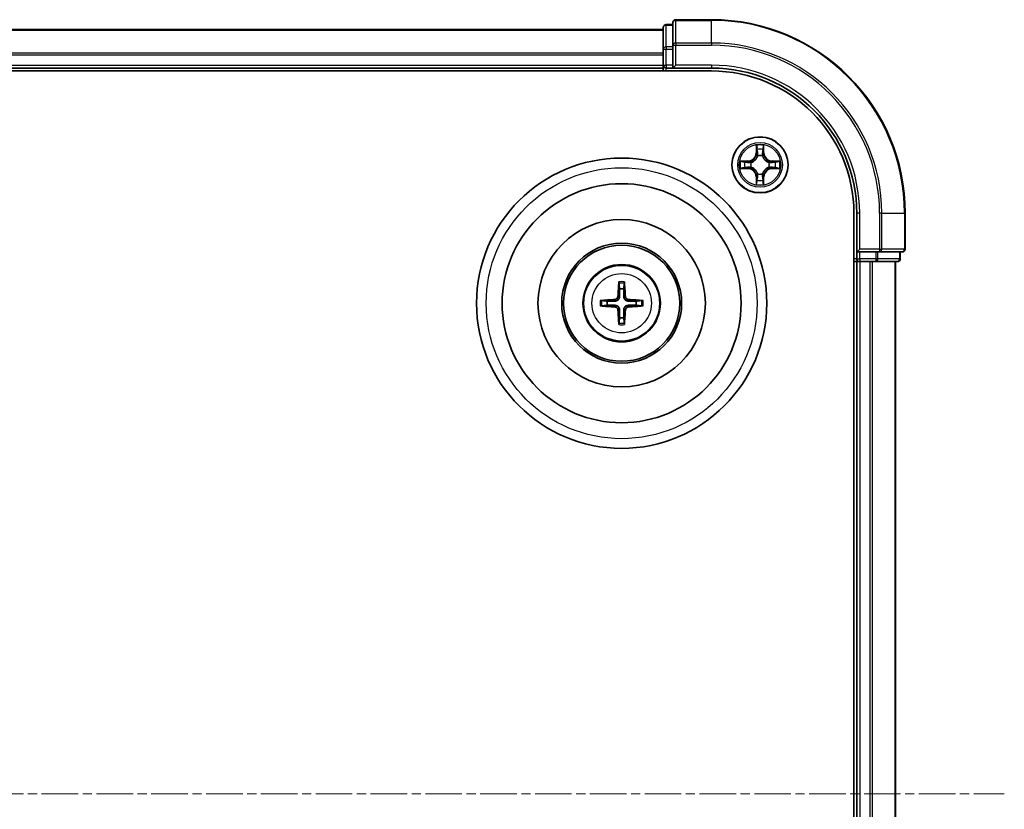
# Model space of a CAD drawing. Units: millimetres. Extents: x 10 to 5990, y 5 to 1270.
# Drawn here: x 1821 to 1923, y 747 to 829 of the extents above; entities that cross this region are included whole.
import ezdxf

# ---------------------------------------------------------------- set-up
doc = ezdxf.new("R2010")
doc.units = ezdxf.units.MM
doc.header["$LTSCALE"] = 0.666667
doc.linetypes.add('CHAIN', pattern=[0.3543, 0.2362, -0.0295, 0.0591, -0.0295])
for name, color, linetype, lineweight in [('Centerline (ISO)', 131, 'Continuous', 18), ('Visible (ISO)', 7, 'Continuous', 35), ('Visible Narrow (ISO)', 7, 'Continuous', 25)]:
    doc.layers.add(name, color=color, linetype=linetype, lineweight=lineweight)

msp = doc.modelspace()

# ---------------------------------------------------------------- linework, layer by layer
at = {"layer": 'Centerline (ISO)', "linetype": 'CHAIN', "ltscale": 23.990969}
msp.add_line((1602.3721, 748.9583), (1922.8721, 748.9583), dxfattribs=at)
at = {"layer": 'Visible (ISO)'}
for p, q in [((1888.6221, 828.4583), (1887.9221, 828.4583)), ((1888.6221, 828.6583), (1888.6221, 826.3178)), ((1892.6221, 828.9583), (1888.9221, 828.9583)), ((1637.6221, 827.9583), (1887.6221, 827.9583)), ((1887.6221, 828.1583), (1887.6221, 825.917)), ((1887.6221, 825.917), (1887.6221, 825.5414)), ((1887.6221, 825.3178), (1887.6221, 825.5414)), ((1888.6221, 826.3178), (1888.6221, 825.917)), ((1888.6221, 824.2583), (1888.6221, 825.917)), ((1887.6221, 825.3178), (1887.6221, 824.2583)), ((1632.6221, 823.6583), (1892.6221, 823.6583)), ((1637.6221, 823.9583), (1887.6221, 823.9583)), ((1887.6221, 823.9583), (1887.6221, 824.2583)), ((1887.6221, 823.9583), (1887.6221, 823.6583)), ((1887.9221, 823.9583), (1888.6221, 823.9583)), ((1888.6221, 823.9583), (1888.9221, 824.2583)), ((1888.6221, 824.2583), (1888.6221, 823.9583)), ((1888.6221, 823.9583), (1892.6221, 823.9583)), ((1907.3221, 808.9583), (1907.3221, 688.9583)), ((1907.6221, 808.9583), (1907.6221, 804.9583)), ((1912.6221, 805.2583), (1912.6221, 808.9583)), ((1907.9221, 805.2583), (1907.6221, 804.9583)), ((1907.6221, 804.9583), (1907.6221, 804.2583)), ((1907.6221, 804.9583), (1907.9221, 804.9583)), ((1909.5807, 804.9583), (1907.9221, 804.9583)), ((1909.5807, 804.9583), (1909.9815, 804.9583)), ((1909.9815, 804.9583), (1912.3221, 804.9583)), ((1912.1221, 804.2583), (1912.1221, 804.9583)), ((1907.3221, 803.9583), (1907.6221, 803.9583)), ((1907.6221, 803.9583), (1907.6221, 693.9583)), ((1907.9221, 803.9583), (1907.6221, 803.9583)), ((1907.9221, 803.9583), (1908.9815, 803.9583)), ((1909.2052, 803.9583), (1908.9815, 803.9583)), ((1909.2052, 803.9583), (1909.5807, 803.9583)), ((1909.5807, 803.9583), (1911.8221, 803.9583)), ((1911.6221, 803.9583), (1911.6221, 693.9583))]:
    msp.add_line(p, q, dxfattribs=at)
for centre, radius in [((1897.6221, 813.9583), 2.9), ((1883.3221, 799.6583), 15), ((1883.3221, 799.6583), 12.35), ((1883.3221, 799.6583), 8.65), ((1883.3221, 799.6583), 6.2), ((1883.3221, 799.6583), 6), ((1883.3221, 799.6583), 4)]:
    msp.add_circle(centre, radius, dxfattribs=at)
for centre, radius, start, end in [((1887.9221, 828.1583), 0.3, 90, 180), ((1888.9221, 828.6583), 0.3, 90, 180), ((1892.6221, 808.9583), 20, 0, 90), ((1887.9221, 824.2583), 0.3, 180, 270), ((1892.6221, 808.9583), 15, 0, 90), ((1892.6221, 808.9583), 14.7, 0, 90), ((1897.6221, 813.9583), 1.2295, 169.186733, 169.187283), ((1897.6221, 813.9583), 1.2295, 167.061604, 167.063405), ((1897.6221, 813.9583), 1.2295, 102.936595, 102.938396), ((1897.6221, 813.9583), 1.2295, 100.812717, 100.813267), ((1897.6221, 813.9583), 1.2295, 79.186733, 79.187283), ((1897.6221, 813.9583), 1.2295, 77.061604, 77.063405), ((1897.6221, 813.9583), 1.2295, 12.936595, 12.938396), ((1897.6221, 813.9583), 1.2295, 10.812717, 10.813267), ((1897.6221, 813.9583), 1.2295, 190.812717, 190.813267), ((1897.6221, 813.9583), 1.2295, 192.936595, 192.938396), ((1897.6221, 813.9583), 1.2295, 347.061604, 347.063405), ((1897.6221, 813.9583), 1.2295, 349.186733, 349.187283), ((1897.6221, 813.9583), 1.2295, 257.061604, 257.063405), ((1897.6221, 813.9583), 1.2295, 259.186733, 259.187283), ((1897.6221, 813.9583), 1.2295, 280.812717, 280.813267), ((1897.6221, 813.9583), 1.2295, 282.936595, 282.938396), ((1912.3221, 805.2583), 0.3, 270, 0), ((1907.9221, 804.2583), 0.3, 180, 270), ((1911.8221, 804.2583), 0.3, 270, 0), ((1883.3221, 799.6583), 1.5014, 81.889702, 98.110298), ((1883.3221, 799.6583), 1.5014, 171.889702, 188.110298), ((1883.3221, 799.6583), 1.5014, 351.889702, 8.110298), ((1883.3221, 799.6583), 1.5014, 261.889702, 278.110298)]:
    msp.add_arc(centre, radius, start, end, dxfattribs=at)
for centre, major_axis, start_param, end_param in [((1883.4617, 799.6512), (-0.3328, -6.49), 4.36827571, 4.60726001), ((1883.1824, 799.6512), (-0.3328, 6.49), 4.81751795, 5.05650225), ((1883.3292, 799.5187), (-6.49, -0.3328), 4.81751795, 5.05650225), ((1883.3149, 799.5187), (-6.49, 0.3328), 4.36827571, 4.60726001), ((1883.3292, 799.798), (6.49, -0.3328), 4.36827571, 4.60726001), ((1883.4617, 799.6655), (0.3328, -6.49), 4.81751795, 5.05650225), ((1883.1824, 799.6655), (0.3328, 6.49), 4.36827571, 4.60726001), ((1883.3149, 799.798), (6.49, 0.3328), 4.81751795, 5.05650225)]:
    msp.add_ellipse(centre, major_axis=major_axis, ratio=0.08715574, start_param=start_param, end_param=end_param, dxfattribs=at)
for points, knots in [([(1897.3215, 815.717), (1897.3195, 815.7984), (1897.2735, 815.8896), (1897.2325, 815.9792), (1897.232, 815.9801), (1897.2316, 815.9811)], [0, 0, 0, 0, 0.0320559737, 0.0320559737, 0.0323943032, 0.0323943032, 0.0323943032, 0.0323943032]), ([(1897.2316, 815.9811), (1897.2318, 815.98), (1897.232, 815.979), (1897.2342, 815.9686), (1897.2362, 815.9592), (1897.2382, 815.9497)], [-0.03239430317, -0.03239430317, -0.03239430317, -0.03239430317, -0.03205597372, -0.03205597372, -0.02897275834, -0.02897275834, -0.02897275834, -0.02897275834]), ([(1898.0125, 815.9811), (1898.0121, 815.9801), (1898.0116, 815.9792), (1898.0109, 815.9776), (1898.0106, 815.9769), (1898.0103, 815.9762)], [-0.000338329447, -0.000338329447, -0.000338329447, -0.000338329447, 0, 0, 0.000241517914, 0.000241517914, 0.000241517914, 0.000241517914]), ([(1898.0114, 815.9759), (1898.0116, 815.9766), (1898.0117, 815.9773), (1898.0121, 815.979), (1898.0123, 815.98), (1898.0125, 815.9811)], [-0.000230599076, -0.000230599076, -0.000230599076, -0.000230599076, 0, 0, 0.000338329447, 0.000338329447, 0.000338329447, 0.000338329447]), ([(1895.6045, 814.3477), (1895.6038, 814.3478), (1895.6031, 814.348), (1895.6014, 814.3483), (1895.6004, 814.3486), (1895.5993, 814.3488)], [-0.000230599076, -0.000230599076, -0.000230599076, -0.000230599076, 0, 0, 0.000338329447, 0.000338329447, 0.000338329447, 0.000338329447]), ([(1895.5993, 814.3488), (1895.6003, 814.3483), (1895.6012, 814.3479), (1895.6028, 814.3472), (1895.6035, 814.3469), (1895.6041, 814.3466)], [-0.000338329447, -0.000338329447, -0.000338329447, -0.000338329447, 0, 0, 0.000241517914, 0.000241517914, 0.000241517914, 0.000241517914]), ([(1899.3808, 814.2589), (1899.4621, 814.2609), (1899.5533, 814.3069), (1899.6429, 814.3479), (1899.6438, 814.3483), (1899.6448, 814.3488)], [0, 0, 0, 0, 0.0320559737, 0.0320559737, 0.0323943032, 0.0323943032, 0.0323943032, 0.0323943032]), ([(1899.6448, 814.3488), (1899.6438, 814.3486), (1899.6427, 814.3483), (1899.6323, 814.3462), (1899.6229, 814.3442), (1899.6135, 814.3422)], [-0.03239430317, -0.03239430317, -0.03239430317, -0.03239430317, -0.03205597372, -0.03205597372, -0.02897275834, -0.02897275834, -0.02897275834, -0.02897275834]), ([(1895.8633, 813.6578), (1895.782, 813.6558), (1895.6908, 813.6098), (1895.6012, 813.5688), (1895.6003, 813.5683), (1895.5993, 813.5679)], [0, 0, 0, 0, 0.0320559737, 0.0320559737, 0.0323943032, 0.0323943032, 0.0323943032, 0.0323943032]), ([(1895.5993, 813.5679), (1895.6004, 813.5681), (1895.6014, 813.5683), (1895.6118, 813.5705), (1895.6212, 813.5725), (1895.6306, 813.5745)], [-0.03239430317, -0.03239430317, -0.03239430317, -0.03239430317, -0.03205597372, -0.03205597372, -0.02897275834, -0.02897275834, -0.02897275834, -0.02897275834]), ([(1899.6396, 813.569), (1899.6403, 813.5688), (1899.641, 813.5687), (1899.6427, 813.5683), (1899.6438, 813.5681), (1899.6448, 813.5679)], [-0.000230599076, -0.000230599076, -0.000230599076, -0.000230599076, 0, 0, 0.000338329447, 0.000338329447, 0.000338329447, 0.000338329447]), ([(1899.6448, 813.5679), (1899.6438, 813.5683), (1899.6429, 813.5688), (1899.6413, 813.5695), (1899.6406, 813.5698), (1899.64, 813.5701)], [-0.000338329447, -0.000338329447, -0.000338329447, -0.000338329447, 0, 0, 0.000241517914, 0.000241517914, 0.000241517914, 0.000241517914]), ([(1897.9226, 812.1996), (1897.9246, 812.1183), (1897.9706, 812.0271), (1898.0116, 811.9375), (1898.0121, 811.9365), (1898.0125, 811.9356)], [0, 0, 0, 0, 0.0320559737, 0.0320559737, 0.0323943032, 0.0323943032, 0.0323943032, 0.0323943032]), ([(1897.2327, 811.9408), (1897.2326, 811.9401), (1897.2324, 811.9394), (1897.232, 811.9377), (1897.2318, 811.9366), (1897.2316, 811.9356)], [-0.000230599076, -0.000230599076, -0.000230599076, -0.000230599076, 0, 0, 0.000338329447, 0.000338329447, 0.000338329447, 0.000338329447]), ([(1897.2316, 811.9356), (1897.232, 811.9365), (1897.2325, 811.9375), (1897.2332, 811.9391), (1897.2335, 811.9397), (1897.2338, 811.9404)], [-0.000338329447, -0.000338329447, -0.000338329447, -0.000338329447, 0, 0, 0.000241517914, 0.000241517914, 0.000241517914, 0.000241517914]), ([(1898.0125, 811.9356), (1898.0123, 811.9366), (1898.0121, 811.9377), (1898.0099, 811.9481), (1898.0079, 811.9575), (1898.0059, 811.9669)], [-0.03239430317, -0.03239430317, -0.03239430317, -0.03239430317, -0.03205597372, -0.03205597372, -0.02897275834, -0.02897275834, -0.02897275834, -0.02897275834]), ([(1883.0389, 801.712), (1883.0382, 801.718), (1883.0376, 801.7264), (1883.0368, 801.7461), (1883.0367, 801.7616), (1883.0372, 801.7904), (1883.0378, 801.8088), (1883.0393, 801.8384), (1883.0404, 801.8544), (1883.0415, 801.8679)], [0.0427285558, 0.0427285558, 0.0427285558, 0.0427285558, 0.0464696768, 0.0464696768, 0.0511089018, 0.0511089018, 0.0558160505, 0.0558160505, 0.05997866, 0.05997866, 0.05997866, 0.05997866]), ([(1883.6026, 801.8679), (1883.6037, 801.8544), (1883.6048, 801.8384), (1883.6063, 801.8088), (1883.607, 801.7904), (1883.6074, 801.7616), (1883.6073, 801.7461), (1883.6066, 801.7264), (1883.606, 801.718), (1883.6052, 801.712)], [0.0145600729, 0.0145600729, 0.0145600729, 0.0145600729, 0.0187226824, 0.0187226824, 0.0234298311, 0.0234298311, 0.0280690561, 0.0280690561, 0.0318101771, 0.0318101771, 0.0318101771, 0.0318101771]), ([(1881.1124, 799.9389), (1881.126, 799.94), (1881.142, 799.9411), (1881.1715, 799.9426), (1881.19, 799.9432), (1881.2188, 799.9437), (1881.2343, 799.9436), (1881.254, 799.9428), (1881.2624, 799.9422), (1881.2683, 799.9415)], [0.0145600729, 0.0145600729, 0.0145600729, 0.0145600729, 0.0187226824, 0.0187226824, 0.0234298311, 0.0234298311, 0.0280690561, 0.0280690561, 0.0318101771, 0.0318101771, 0.0318101771, 0.0318101771]), ([(1882.9341, 800.361), (1882.9316, 800.3197), (1882.9208, 800.2759), (1882.8825, 800.1962), (1882.8551, 800.1603), (1882.7932, 800.1044), (1882.7547, 800.0806), (1882.6826, 800.0546), (1882.6506, 800.0483), (1882.6193, 800.0463)], [-0.2036008779, -0.2036008779, -0.2036008779, -0.2036008779, -0.1911010993, -0.1911010993, -0.1786013208, -0.1786013208, -0.1660772065, -0.1660772065, -0.1569242716, -0.1569242716, -0.1569242716, -0.1569242716]), ([(1883.1057, 800.3522), (1883.1045, 800.308), (1883.0989, 800.2635), (1883.0775, 800.1873), (1883.0622, 800.149), (1883.0207, 800.0767), (1882.9944, 800.0426), (1882.9378, 799.986), (1882.9037, 799.9597), (1882.8314, 799.9182), (1882.7931, 799.9029), (1882.7169, 799.8815), (1882.6724, 799.8759), (1882.6281, 799.8747)], [-0.0904759453, -0.0904759453, -0.0904759453, -0.0904759453, -0.0767442635, -0.0767442635, -0.0647330986, -0.0647330986, -0.0527219337, -0.0527219337, -0.0407107688, -0.0407107688, -0.028699604, -0.028699604, -0.0149679222, -0.0149679222, -0.0149679222, -0.0149679222]), ([(1884.016, 799.8747), (1883.9717, 799.8759), (1883.9272, 799.8815), (1883.851, 799.9029), (1883.8127, 799.9182), (1883.7404, 799.9597), (1883.7064, 799.986), (1883.6497, 800.0426), (1883.6234, 800.0767), (1883.5819, 800.149), (1883.5666, 800.1873), (1883.5452, 800.2635), (1883.5396, 800.308), (1883.5384, 800.3522)], [-0.0904759453, -0.0904759453, -0.0904759453, -0.0904759453, -0.0767442635, -0.0767442635, -0.0647330986, -0.0647330986, -0.0527219337, -0.0527219337, -0.0407107688, -0.0407107688, -0.028699604, -0.028699604, -0.0149679222, -0.0149679222, -0.0149679222, -0.0149679222]), ([(1884.0248, 800.0463), (1883.9834, 800.0488), (1883.9396, 800.0596), (1883.8599, 800.0979), (1883.824, 800.1253), (1883.7681, 800.1872), (1883.7444, 800.2257), (1883.7184, 800.2978), (1883.712, 800.3298), (1883.71, 800.361)], [-0.2036008625, -0.2036008625, -0.2036008625, -0.2036008625, -0.191101084, -0.191101084, -0.1786013054, -0.1786013054, -0.1660771911, -0.1660771911, -0.1569242563, -0.1569242563, -0.1569242563, -0.1569242563]), ([(1885.3758, 799.9415), (1885.3817, 799.9422), (1885.3901, 799.9428), (1885.4099, 799.9436), (1885.4253, 799.9437), (1885.4541, 799.9432), (1885.4726, 799.9426), (1885.5021, 799.9411), (1885.5181, 799.94), (1885.5317, 799.9389)], [0.0427285558, 0.0427285558, 0.0427285558, 0.0427285558, 0.0464696768, 0.0464696768, 0.0511089018, 0.0511089018, 0.0558160505, 0.0558160505, 0.05997866, 0.05997866, 0.05997866, 0.05997866]), ([(1881.2683, 799.3751), (1881.2624, 799.3744), (1881.254, 799.3738), (1881.2343, 799.3731), (1881.2188, 799.373), (1881.19, 799.3734), (1881.1715, 799.3741), (1881.142, 799.3756), (1881.126, 799.3767), (1881.1124, 799.3778)], [0.0427285558, 0.0427285558, 0.0427285558, 0.0427285558, 0.0464696768, 0.0464696768, 0.0511089018, 0.0511089018, 0.0558160505, 0.0558160505, 0.05997866, 0.05997866, 0.05997866, 0.05997866]), ([(1882.6193, 799.2704), (1882.6607, 799.2679), (1882.7045, 799.2571), (1882.7842, 799.2188), (1882.8201, 799.1914), (1882.876, 799.1295), (1882.8997, 799.0909), (1882.9257, 799.0189), (1882.9321, 798.9868), (1882.9341, 798.9556)], [-0.2036008625, -0.2036008625, -0.2036008625, -0.2036008625, -0.191101084, -0.191101084, -0.1786013054, -0.1786013054, -0.1660771911, -0.1660771911, -0.1569242563, -0.1569242563, -0.1569242563, -0.1569242563]), ([(1882.6281, 799.4419), (1882.6724, 799.4408), (1882.7169, 799.4352), (1882.7931, 799.4138), (1882.8314, 799.3985), (1882.9037, 799.3569), (1882.9378, 799.3307), (1882.9944, 799.274), (1883.0207, 799.24), (1883.0622, 799.1677), (1883.0775, 799.1294), (1883.0989, 799.0532), (1883.1045, 799.0087), (1883.1057, 798.9644)], [-0.0904759453, -0.0904759453, -0.0904759453, -0.0904759453, -0.0767442635, -0.0767442635, -0.0647330986, -0.0647330986, -0.0527219337, -0.0527219337, -0.0407107688, -0.0407107688, -0.028699604, -0.028699604, -0.0149679222, -0.0149679222, -0.0149679222, -0.0149679222]), ([(1883.5384, 798.9644), (1883.5396, 799.0087), (1883.5452, 799.0532), (1883.5666, 799.1294), (1883.5819, 799.1677), (1883.6234, 799.24), (1883.6497, 799.274), (1883.7064, 799.3307), (1883.7404, 799.3569), (1883.8127, 799.3985), (1883.851, 799.4138), (1883.9272, 799.4352), (1883.9717, 799.4408), (1884.016, 799.4419)], [-0.0904759453, -0.0904759453, -0.0904759453, -0.0904759453, -0.0767442635, -0.0767442635, -0.0647330986, -0.0647330986, -0.0527219337, -0.0527219337, -0.0407107688, -0.0407107688, -0.028699604, -0.028699604, -0.0149679222, -0.0149679222, -0.0149679222, -0.0149679222]), ([(1883.71, 798.9556), (1883.7125, 798.997), (1883.7233, 799.0408), (1883.7616, 799.1204), (1883.789, 799.1564), (1883.8509, 799.2123), (1883.8895, 799.236), (1883.9615, 799.262), (1883.9935, 799.2684), (1884.0248, 799.2704)], [-0.2036008779, -0.2036008779, -0.2036008779, -0.2036008779, -0.1911010993, -0.1911010993, -0.1786013208, -0.1786013208, -0.1660772065, -0.1660772065, -0.1569242716, -0.1569242716, -0.1569242716, -0.1569242716]), ([(1885.5317, 799.3778), (1885.5181, 799.3767), (1885.5021, 799.3756), (1885.4726, 799.3741), (1885.4541, 799.3734), (1885.4253, 799.373), (1885.4099, 799.3731), (1885.3901, 799.3738), (1885.3817, 799.3744), (1885.3758, 799.3751)], [0.0145600729, 0.0145600729, 0.0145600729, 0.0145600729, 0.0187226824, 0.0187226824, 0.0234298311, 0.0234298311, 0.0280690561, 0.0280690561, 0.0318101771, 0.0318101771, 0.0318101771, 0.0318101771]), ([(1883.0415, 797.4487), (1883.0404, 797.4623), (1883.0393, 797.4783), (1883.0378, 797.5078), (1883.0372, 797.5263), (1883.0367, 797.5551), (1883.0368, 797.5705), (1883.0376, 797.5903), (1883.0382, 797.5986), (1883.0389, 797.6046)], [0.0145600729, 0.0145600729, 0.0145600729, 0.0145600729, 0.0187226824, 0.0187226824, 0.0234298311, 0.0234298311, 0.0280690561, 0.0280690561, 0.0318101771, 0.0318101771, 0.0318101771, 0.0318101771]), ([(1883.6052, 797.6046), (1883.606, 797.5986), (1883.6066, 797.5903), (1883.6073, 797.5705), (1883.6074, 797.5551), (1883.607, 797.5263), (1883.6063, 797.5078), (1883.6048, 797.4783), (1883.6037, 797.4623), (1883.6026, 797.4487)], [0.0427285558, 0.0427285558, 0.0427285558, 0.0427285558, 0.0464696768, 0.0464696768, 0.0511089018, 0.0511089018, 0.0558160505, 0.0558160505, 0.05997866, 0.05997866, 0.05997866, 0.05997866])]:
    msp.add_open_spline(points, degree=3, knots=knots, dxfattribs=at)
for points in [[(1897.2382, 815.9497), (1897.2568, 815.8612), (1897.2755, 815.7714), (1897.2764, 815.6907)], [(1899.6135, 814.3422), (1899.5249, 814.3236), (1899.4351, 814.3049), (1899.3544, 814.304)], [(1895.6306, 813.5745), (1895.7192, 813.5931), (1895.809, 813.6117), (1895.8897, 813.6126)], [(1898.0059, 811.9669), (1897.9873, 812.0555), (1897.9687, 812.1453), (1897.9678, 812.2259)]]:
    msp.add_open_spline(points, degree=3, dxfattribs=at)
for points, weights in [([(1883.0389, 801.712), (1883.0803, 801.3829), (1883.1102, 801.1448)], [1.07090461894, 1.10005830607, 1.10095181051]), ([(1883.1102, 801.1448), (1883.1075, 800.6095), (1883.1057, 800.3522)], [1, 1.44873413118, 1.8284082018]), ([(1883.5339, 801.1448), (1883.5638, 801.3829), (1883.6052, 801.712)], [1.1009518171, 1.10005831231, 1.07090462306]), ([(1883.5384, 800.3522), (1883.5367, 800.6095), (1883.5339, 801.1448)], [1.8284082018, 1.44873413118, 1]), ([(1881.8356, 799.8702), (1881.5975, 799.9001), (1881.2683, 799.9415)], [1.10095181958, 1.10005831466, 1.07090462461]), ([(1885.3758, 799.9415), (1885.0466, 799.9001), (1884.8085, 799.8702)], [1.07090462204, 1.10005831076, 1.10095181546]), ([(1881.2683, 799.3751), (1881.5975, 799.4166), (1881.8356, 799.4465)], [1.07090462204, 1.10005831076, 1.10095181546]), ([(1882.6281, 799.8747), (1882.3709, 799.8729), (1881.8356, 799.8702)], [1.8284082018, 1.44873413118, 1]), ([(1881.8356, 799.4465), (1882.3709, 799.4437), (1882.6281, 799.4419)], [1, 1.44873413118, 1.8284082018]), ([(1883.1057, 798.9644), (1883.1075, 798.7072), (1883.1102, 798.1719)], [1.8284082018, 1.44873413118, 1]), ([(1883.5339, 798.1719), (1883.5367, 798.7072), (1883.5384, 798.9644)], [1, 1.44873413118, 1.8284082018]), ([(1884.8085, 799.8702), (1884.2732, 799.8729), (1884.016, 799.8747)], [1, 1.44873413118, 1.8284082018]), ([(1884.016, 799.4419), (1884.2732, 799.4437), (1884.8085, 799.4465)], [1.8284082018, 1.44873413118, 1]), ([(1884.8085, 799.4465), (1885.0466, 799.4166), (1885.3758, 799.3751)], [1.10095181958, 1.10005831466, 1.07090462461]), ([(1883.1102, 798.1719), (1883.0803, 797.9337), (1883.0389, 797.6046)], [1.1009518171, 1.10005831231, 1.07090462306]), ([(1883.6052, 797.6046), (1883.5638, 797.9337), (1883.5339, 798.1719)], [1.07090461894, 1.10005830607, 1.10095181051])]:
    msp.add_rational_spline(points, weights, degree=2, dxfattribs=at)
at = {"layer": 'Visible Narrow (ISO)'}
for p, q in [((1887.9221, 828.4583), (1887.9221, 828.3888)), ((1888.9221, 828.9583), (1888.9221, 828.8888)), ((1888.9221, 826.5483), (1888.9221, 828.8888)), ((1888.9221, 828.8888), (1892.6221, 828.8888)), ((1892.6221, 828.8888), (1892.6221, 828.9583)), ((1892.6221, 826.5483), (1892.6221, 828.8888)), ((1637.6221, 827.8888), (1887.6221, 827.8888)), ((1887.9221, 826.1474), (1887.9221, 828.3888)), ((1887.9221, 828.3888), (1888.6221, 828.3888)), ((1888.9221, 826.5483), (1888.9221, 826.3178)), ((1892.6221, 826.5483), (1888.9221, 826.5483)), ((1892.6221, 826.5483), (1892.6221, 826.3178)), ((1637.6221, 825.5483), (1887.6221, 825.5483)), ((1887.6221, 825.917), (1887.9221, 825.917)), ((1887.9221, 826.1474), (1887.9221, 825.917)), ((1888.6221, 826.1474), (1887.9221, 826.1474)), ((1887.9221, 824.2583), (1887.9221, 825.917)), ((1887.9221, 825.917), (1888.6221, 825.917)), ((1888.6221, 826.3178), (1888.9221, 826.3178)), ((1888.9221, 824.2583), (1888.9221, 826.3178)), ((1888.9221, 826.3178), (1892.6221, 826.3178)), ((1637.6221, 825.3178), (1887.6221, 825.3178)), ((1637.6221, 824.2583), (1887.6221, 824.2583)), ((1887.6221, 824.2583), (1887.9221, 824.2583)), ((1887.9221, 824.2583), (1887.9221, 823.9583)), ((1888.6221, 824.2583), (1887.9221, 824.2583)), ((1887.9221, 823.6583), (1887.9221, 823.9583)), ((1892.6221, 824.2583), (1888.9221, 824.2583)), ((1892.6221, 824.2583), (1892.6221, 823.9583)), ((1897.2316, 815.9811), (1897.218, 815.2015)), ((1897.2678, 815.2007), (1897.218, 815.2015)), ((1897.2678, 815.2007), (1897.2764, 815.6907)), ((1897.2678, 815.2007), (1897.3404, 815.1994)), ((1897.2918, 815.5013), (1897.3404, 815.1994)), ((1897.9037, 815.1994), (1897.9523, 815.5013)), ((1897.9763, 815.2007), (1897.9037, 815.1994)), ((1897.9678, 815.6907), (1897.9763, 815.2007)), ((1897.9763, 815.2007), (1898.0261, 815.2015)), ((1898.0261, 815.2015), (1898.0125, 815.9811)), ((1896.3789, 814.3624), (1895.5993, 814.3488)), ((1895.8897, 814.304), (1896.3797, 814.3126)), ((1896.381, 814.2399), (1896.0791, 814.2886)), ((1896.3797, 814.3126), (1896.3789, 814.3624)), ((1896.3797, 814.3126), (1896.381, 814.2399)), ((1896.6851, 814.2049), (1896.7058, 814.1994)), ((1897.381, 814.8746), (1897.3755, 814.8952)), ((1897.8686, 814.8952), (1897.8632, 814.8746)), ((1898.5384, 814.1994), (1898.559, 814.2049)), ((1898.8644, 814.3126), (1898.8631, 814.2399)), ((1899.165, 814.2886), (1898.8631, 814.2399)), ((1898.8644, 814.3126), (1898.8653, 814.3624)), ((1898.8644, 814.3126), (1899.3544, 814.304)), ((1899.6448, 814.3488), (1898.8653, 814.3624)), ((1895.5993, 813.5679), (1896.3789, 813.5543)), ((1896.3797, 813.6041), (1895.8897, 813.6126)), ((1896.0791, 813.6281), (1896.381, 813.6767)), ((1896.3797, 813.6041), (1896.3789, 813.5543)), ((1896.3797, 813.6041), (1896.381, 813.6767)), ((1896.7058, 813.7172), (1896.6851, 813.7118)), ((1898.559, 813.7118), (1898.5384, 813.7172)), ((1898.8631, 813.6767), (1899.165, 813.6281)), ((1898.8644, 813.6041), (1898.8631, 813.6767)), ((1899.3544, 813.6126), (1898.8644, 813.6041)), ((1898.8644, 813.6041), (1898.8653, 813.5543)), ((1898.8653, 813.5543), (1899.6448, 813.5679)), ((1897.2678, 812.716), (1897.218, 812.7151)), ((1897.218, 812.7151), (1897.2316, 811.9356)), ((1897.2678, 812.716), (1897.3404, 812.7173)), ((1897.2764, 812.2259), (1897.2678, 812.716)), ((1897.3404, 812.7173), (1897.2918, 812.4154)), ((1897.3755, 813.0214), (1897.381, 813.042)), ((1897.8632, 813.042), (1897.8686, 813.0214)), ((1897.9523, 812.4154), (1897.9037, 812.7173)), ((1897.9763, 812.716), (1897.9037, 812.7173)), ((1897.9763, 812.716), (1897.9678, 812.2259)), ((1897.9763, 812.716), (1898.0261, 812.7151)), ((1898.0125, 811.9356), (1898.0261, 812.7151)), ((1907.9221, 808.9583), (1907.6221, 808.9583)), ((1907.9221, 805.2583), (1907.9221, 808.9583)), ((1909.9815, 808.9583), (1909.9815, 805.2583)), ((1910.212, 808.9583), (1909.9815, 808.9583)), ((1910.212, 805.2583), (1910.212, 808.9583)), ((1910.212, 808.9583), (1912.5525, 808.9583)), ((1912.5525, 808.9583), (1912.5525, 805.2583)), ((1912.5525, 808.9583), (1912.6221, 808.9583)), ((1909.9815, 805.2583), (1907.9221, 805.2583)), ((1909.9815, 805.2583), (1909.9815, 804.9583)), ((1909.9815, 805.2583), (1910.212, 805.2583)), ((1912.5525, 805.2583), (1910.212, 805.2583)), ((1912.5525, 805.2583), (1912.6221, 805.2583)), ((1907.6221, 804.2583), (1907.3221, 804.2583)), ((1907.6221, 804.2583), (1907.9221, 804.2583)), ((1907.9221, 804.2583), (1907.9221, 804.9583)), ((1907.9221, 804.2583), (1907.9221, 803.9583)), ((1909.5807, 804.2583), (1907.9221, 804.2583)), ((1909.5807, 804.9583), (1909.5807, 804.2583)), ((1909.5807, 804.2583), (1909.5807, 803.9583)), ((1909.5807, 804.2583), (1909.8112, 804.2583)), ((1909.8112, 804.2583), (1909.8112, 804.9583)), ((1912.0525, 804.2583), (1909.8112, 804.2583)), ((1912.0525, 804.9583), (1912.0525, 804.2583)), ((1912.0525, 804.2583), (1912.1221, 804.2583)), ((1907.9221, 803.9583), (1907.9221, 693.9583)), ((1908.9815, 803.9583), (1908.9815, 693.9583)), ((1909.212, 803.9583), (1909.212, 693.9583)), ((1911.5525, 803.9583), (1911.5525, 693.9583)), ((1882.6193, 800.0463), (1882.6281, 799.8747)), ((1882.9341, 800.361), (1883.1057, 800.3522)), ((1883.71, 800.361), (1883.5384, 800.3522)), ((1884.0248, 800.0463), (1884.016, 799.8747)), ((1882.6193, 799.2704), (1882.6281, 799.4419)), ((1882.9341, 798.9556), (1883.1057, 798.9644)), ((1883.71, 798.9556), (1883.5384, 798.9644)), ((1884.0248, 799.2704), (1884.016, 799.4419))]:
    msp.add_line(p, q, dxfattribs=at)
for centre, radius in [((1897.6221, 813.9583), 2.8677), ((1897.6221, 813.9583), 2.3092), ((1897.6221, 813.9583), 2.1415), ((1883.3221, 799.6583), 14), ((1883.3221, 799.6583), 3.9074), ((1883.3221, 799.6583), 3.0689)]:
    msp.add_circle(centre, radius, dxfattribs=at)
for centre, radius, start, end in [((1892.6221, 808.9583), 19.9305, 0, 90), ((1892.6221, 808.9583), 17.59, 0, 90), ((1892.6221, 808.9583), 17.3595, 0, 90), ((1892.6221, 808.9583), 15.3, 0, 90), ((1896.364, 815.2164), 0.8542, 271, 359), ((1896.364, 815.2164), 0.904, 271, 359), ((1897.6221, 813.9583), 2.0601, 79.074582, 100.925418), ((1897.6221, 813.9583), 1.6122, 79.692479, 100.307521), ((1898.8802, 815.2164), 0.904, 181, 269), ((1898.8802, 815.2164), 0.8542, 181, 269), ((1897.6221, 813.9583), 2.0601, 169.074582, 190.925418), ((1897.6221, 813.9583), 1.6122, 169.692479, 190.307521), ((1897.6221, 813.9583), 0.9688, 165.258044, 194.741956), ((1897.6221, 813.9583), 0.9475, 165.258044, 194.741956), ((1897.6221, 813.9583), 0.9688, 75.258044, 104.741956), ((1897.6221, 813.9583), 0.9475, 75.258044, 104.741956), ((1897.6221, 813.9583), 0.9475, 345.258044, 14.741956), ((1897.6221, 813.9583), 0.9688, 345.258044, 14.741956), ((1897.6221, 813.9583), 1.6122, 349.692479, 10.307521), ((1897.6221, 813.9583), 2.0601, 349.074582, 10.925418), ((1896.364, 812.7002), 0.8542, 1, 89), ((1896.364, 812.7002), 0.904, 1, 89), ((1898.8802, 812.7002), 0.904, 91, 179), ((1898.8802, 812.7002), 0.8542, 91, 179), ((1897.6221, 813.9583), 1.6122, 259.692479, 280.307521), ((1897.6221, 813.9583), 0.9688, 255.258044, 284.741956), ((1897.6221, 813.9583), 0.9475, 255.258044, 284.741956), ((1897.6221, 813.9583), 2.0601, 259.074582, 280.925418), ((1883.3221, 799.6583), 2.0731, 82.149087, 97.850913), ((1883.3221, 799.6583), 2.2274, 82.76339, 97.23661), ((1883.3221, 799.6583), 2.2274, 172.76339, 187.23661), ((1883.3221, 799.6583), 2.0731, 172.149087, 187.850913), ((1883.3221, 799.6583), 2.0731, 352.149087, 7.850913), ((1883.3221, 799.6583), 2.2274, 352.76339, 7.23661), ((1883.3221, 799.6583), 2.0731, 262.149087, 277.850913), ((1883.3221, 799.6583), 2.2274, 262.76339, 277.23661)]:
    msp.add_arc(centre, radius, start, end, dxfattribs=at)
for centre, major_axis, ratio, start_param, end_param in [((1888.9221, 828.6583), (-0.3, 0), 0.76822128, 4.71238898, 6.28318531), ((1887.9221, 828.1583), (-0.3, 0), 0.76822128, 4.71238898, 6.28318531), ((1888.9221, 826.3178), (-0.3, 0), 0.76822128, 4.71238898, 6.28318531), ((1887.9221, 825.917), (-0.3, 0), 0.76822128, 4.71238898, 6.28318531), ((1897.3262, 815.6898), (-0.05, -0.002), 0.54850665, 4.7835784, 6.17876057), ((1897.3112, 815.8912), (-0.0019, -0.4402), 0.08673359, 5.18564759, 5.80090347), ((1897.3416, 815.5004), (-0.0494, -0.008), 0.89574018, 4.73044269, 6.08586581), ((1897.3902, 815.1985), (-0.0494, -0.008), 0.89572054, 4.73483766, 6.08588361), ((1897.8539, 815.1985), (0.0494, -0.008), 0.89572054, 0.1973017, 1.54834765), ((1897.9025, 815.5004), (0.0494, -0.008), 0.89574018, 0.19731949, 1.55274262), ((1897.918, 815.6898), (0.05, -0.002), 0.54850665, 0.10442473, 1.4996069), ((1897.9329, 815.8912), (-0.0019, 0.4402), 0.08673359, 3.62387449, 4.23913037), ((1895.8905, 814.2542), (0.002, 0.05), 0.54850665, 0.10442473, 1.4996069), ((1895.6892, 814.2692), (-0.4402, -0.0019), 0.08673359, 3.62387449, 4.23913037), ((1896.08, 814.2388), (0.008, 0.0494), 0.89574018, 0.19731949, 1.55274262), ((1896.3819, 814.1901), (0.008, 0.0494), 0.89572054, 0.1973017, 1.54834765), ((1896.7285, 814.1935), (-0.0091, 0.0492), 0.87684641, 0.18229136, 1.17990219), ((1896.7285, 814.1935), (-0.0149, 0.0477), 0.41070123, 0.09573579, 1.31868747), ((1897.3869, 814.8519), (-0.0492, 0.0091), 0.87684642, 5.10328313, 6.10089396), ((1897.3869, 814.8519), (-0.0477, 0.0149), 0.41070123, 4.96449783, 6.18744952), ((1897.8572, 814.8519), (0.0477, 0.0149), 0.41070123, 0.09573579, 1.31868747), ((1897.8572, 814.8519), (0.0492, 0.0091), 0.87684641, 0.18229136, 1.17990219), ((1898.5156, 814.1935), (0.0091, 0.0492), 0.87684642, 5.10328313, 6.10089396), ((1898.5156, 814.1935), (0.0149, 0.0477), 0.41070123, 4.96449783, 6.18744952), ((1898.8622, 814.1901), (-0.008, 0.0494), 0.89572054, 4.73483766, 6.08588361), ((1899.5549, 814.2692), (-0.4402, 0.0019), 0.08673359, 5.18564759, 5.80090347), ((1899.1641, 814.2388), (-0.008, 0.0494), 0.89574018, 4.73044269, 6.08586581), ((1899.3536, 814.2542), (-0.002, 0.05), 0.54850665, 4.7835784, 6.17876057), ((1895.8905, 813.6624), (0.002, -0.05), 0.54850665, 4.7835784, 6.17876057), ((1895.6892, 813.6475), (-0.4402, 0.0019), 0.08673359, 2.04405494, 2.65931081), ((1896.08, 813.6779), (0.008, -0.0494), 0.89574018, 4.73044269, 6.08586581), ((1896.3819, 813.7265), (0.008, -0.0494), 0.89572054, 4.73483766, 6.08588361), ((1896.7285, 813.7232), (-0.0091, -0.0492), 0.87684642, 5.10328313, 6.10089396), ((1896.7285, 813.7232), (-0.0149, -0.0477), 0.41070123, 4.96449783, 6.18744952), ((1898.5156, 813.7232), (0.0149, -0.0477), 0.41070123, 0.09573579, 1.31868747), ((1898.5156, 813.7232), (0.0091, -0.0492), 0.87684641, 0.18229136, 1.17990219), ((1898.8622, 813.7265), (-0.008, -0.0494), 0.89572054, 0.1973017, 1.54834765), ((1899.1641, 813.6779), (-0.008, -0.0494), 0.89574018, 0.19731949, 1.55274262), ((1899.5549, 813.6475), (-0.4402, -0.0019), 0.08673359, 0.48228184, 1.09753772), ((1899.3536, 813.6624), (-0.002, -0.05), 0.54850665, 0.10442473, 1.4996069), ((1897.3112, 812.0255), (-0.0019, 0.4402), 0.08673359, 0.48228184, 1.09753772), ((1897.3262, 812.2268), (-0.05, 0.002), 0.54850665, 0.10442473, 1.4996069), ((1897.3416, 812.4162), (-0.0494, 0.008), 0.89574018, 0.19731949, 1.55274262), ((1897.3869, 813.0647), (-0.0492, -0.0091), 0.87684641, 0.18229136, 1.17990219), ((1897.3869, 813.0647), (-0.0477, -0.0149), 0.41070123, 0.09573579, 1.31868747), ((1897.3902, 812.7181), (-0.0494, 0.008), 0.89572054, 0.1973017, 1.54834765), ((1897.8539, 812.7181), (0.0494, 0.008), 0.89572054, 4.73483766, 6.08588361), ((1897.8572, 813.0647), (0.0477, -0.0149), 0.41070123, 4.96449783, 6.18744952), ((1897.8572, 813.0647), (0.0492, -0.0091), 0.87684642, 5.10328313, 6.10089396), ((1897.9025, 812.4162), (0.0494, 0.008), 0.89574018, 4.73044269, 6.08586581), ((1897.918, 812.2268), (0.05, 0.002), 0.54850665, 4.7835784, 6.17876057), ((1897.9329, 812.0255), (-0.0019, -0.4402), 0.08673359, 2.04405494, 2.65931081), ((1909.9815, 805.2583), (0, -0.3), 0.76822128, 0, 1.57079633), ((1912.3221, 805.2583), (0, -0.3), 0.76822128, 0, 1.57079633), ((1909.5807, 804.2583), (0, -0.3), 0.76822128, 0, 1.57079633), ((1911.8221, 804.2583), (0, -0.3), 0.76822128, 0, 1.57079633)]:
    msp.add_ellipse(centre, major_axis=major_axis, ratio=ratio, start_param=start_param, end_param=end_param, dxfattribs=at)
for points in [[(1897.3336, 815.5445), (1897.3275, 815.5831), (1897.3234, 815.6435), (1897.3215, 815.717)], [(1897.382, 815.2425), (1897.3659, 815.3432), (1897.3497, 815.4438), (1897.3336, 815.5445)], [(1897.3404, 815.1994), (1897.3586, 815.0929), (1897.3603, 814.9839), (1897.34, 814.8686)], [(1897.3755, 814.8952), (1897.4002, 815.0164), (1897.3999, 815.1306), (1897.382, 815.2425)], [(1897.8621, 815.2425), (1897.8442, 815.1306), (1897.844, 815.0164), (1897.8686, 814.8952)], [(1897.9105, 815.5445), (1897.8944, 815.4438), (1897.8782, 815.3432), (1897.8621, 815.2425)], [(1897.9041, 814.8686), (1897.8838, 814.9839), (1897.8856, 815.0929), (1897.9037, 815.1994)], [(1897.9226, 815.717), (1897.9208, 815.6435), (1897.9166, 815.5831), (1897.9105, 815.5445)], [(1898.0103, 815.9762), (1897.9699, 815.8882), (1897.9246, 815.7978), (1897.9226, 815.717)], [(1897.9678, 815.6907), (1897.9688, 815.7793), (1897.9912, 815.879), (1898.0114, 815.9759)], [(1895.6041, 814.3466), (1895.6922, 814.3062), (1895.7826, 814.2609), (1895.8633, 814.2589)], [(1895.8897, 814.304), (1895.8011, 814.305), (1895.7014, 814.3274), (1895.6045, 814.3477)], [(1895.8633, 814.2589), (1895.9369, 814.257), (1895.9973, 814.2529), (1896.0359, 814.2468)], [(1896.0359, 814.2468), (1896.1365, 814.2306), (1896.2372, 814.2145), (1896.3378, 814.1984)], [(1896.3378, 814.1984), (1896.4497, 814.1805), (1896.564, 814.1802), (1896.6851, 814.2049)], [(1896.7117, 814.2404), (1896.5965, 814.2201), (1896.4875, 814.2218), (1896.381, 814.2399)], [(1898.8631, 814.2399), (1898.7566, 814.2218), (1898.6476, 814.2201), (1898.5324, 814.2404)], [(1898.559, 814.2049), (1898.6801, 814.1802), (1898.7944, 814.1805), (1898.9063, 814.1984)], [(1898.9063, 814.1984), (1899.0069, 814.2145), (1899.1076, 814.2306), (1899.2082, 814.2468)], [(1899.2082, 814.2468), (1899.2468, 814.2529), (1899.3072, 814.257), (1899.3808, 814.2589)], [(1896.0359, 813.6699), (1895.9973, 813.6638), (1895.9369, 813.6596), (1895.8633, 813.6578)], [(1896.3378, 813.7183), (1896.2372, 813.7022), (1896.1365, 813.686), (1896.0359, 813.6699)], [(1896.6851, 813.7118), (1896.564, 813.7364), (1896.4497, 813.7362), (1896.3378, 813.7183)], [(1896.381, 813.6767), (1896.4875, 813.6948), (1896.5965, 813.6966), (1896.7117, 813.6763)], [(1898.5324, 813.6763), (1898.6476, 813.6966), (1898.7566, 813.6948), (1898.8631, 813.6767)], [(1898.9063, 813.7183), (1898.7944, 813.7362), (1898.6801, 813.7364), (1898.559, 813.7118)], [(1899.2082, 813.6699), (1899.1076, 813.686), (1899.0069, 813.7022), (1898.9063, 813.7183)], [(1899.3808, 813.6578), (1899.3072, 813.6596), (1899.2468, 813.6638), (1899.2082, 813.6699)], [(1899.3544, 813.6126), (1899.443, 813.6116), (1899.5427, 813.5892), (1899.6396, 813.569)], [(1899.64, 813.5701), (1899.552, 813.6105), (1899.4615, 813.6558), (1899.3808, 813.6578)], [(1897.2764, 812.2259), (1897.2754, 812.1374), (1897.2529, 812.0377), (1897.2327, 811.9408)], [(1897.2338, 811.9404), (1897.2742, 812.0284), (1897.3195, 812.1189), (1897.3215, 812.1996)], [(1897.3215, 812.1996), (1897.3234, 812.2732), (1897.3275, 812.3336), (1897.3336, 812.3722)], [(1897.3336, 812.3722), (1897.3497, 812.4728), (1897.3659, 812.5735), (1897.382, 812.6741)], [(1897.34, 813.048), (1897.3603, 812.9327), (1897.3586, 812.8237), (1897.3404, 812.7173)], [(1897.382, 812.6741), (1897.3999, 812.786), (1897.4002, 812.9003), (1897.3755, 813.0214)], [(1897.8686, 813.0214), (1897.844, 812.9003), (1897.8442, 812.786), (1897.8621, 812.6741)], [(1897.8621, 812.6741), (1897.8782, 812.5735), (1897.8944, 812.4728), (1897.9105, 812.3722)], [(1897.9037, 812.7173), (1897.8856, 812.8237), (1897.8838, 812.9327), (1897.9041, 813.048)], [(1897.9105, 812.3722), (1897.9166, 812.3336), (1897.9208, 812.2732), (1897.9226, 812.1996)]]:
    msp.add_open_spline(points, degree=3, dxfattribs=at)
for points, knots in [([(1896.7058, 814.1994), (1896.7898, 814.2267), (1896.9555, 814.3038), (1897.1668, 814.4872), (1897.3068, 814.6873), (1897.3605, 814.8116), (1897.381, 814.8746)], [-0.174866013, -0.174866013, -0.174866013, -0.174866013, -0.145995309, -0.117124605, -0.095471577, -0.073818549, -0.073818549, -0.073818549, -0.073818549]), ([(1897.34, 814.8686), (1897.3214, 814.8087), (1897.2725, 814.6906), (1897.1453, 814.5027), (1896.9493, 814.3351), (1896.7917, 814.2652), (1896.7117, 814.2404)], [0.073818549, 0.073818549, 0.073818549, 0.073818549, 0.095471577, 0.117124605, 0.145995309, 0.174866013, 0.174866013, 0.174866013, 0.174866013]), ([(1897.8632, 814.8746), (1897.8905, 814.7906), (1897.9675, 814.6248), (1898.151, 814.4135), (1898.351, 814.2736), (1898.4753, 814.2199), (1898.5384, 814.1994)], [-0.174866013, -0.174866013, -0.174866013, -0.174866013, -0.145995309, -0.117124605, -0.095471577, -0.073818549, -0.073818549, -0.073818549, -0.073818549]), ([(1898.5324, 814.2404), (1898.4724, 814.259), (1898.3543, 814.3079), (1898.1665, 814.4351), (1897.9989, 814.6311), (1897.9289, 814.7887), (1897.9041, 814.8686)], [0.073818549, 0.073818549, 0.073818549, 0.073818549, 0.095471577, 0.117124605, 0.145995309, 0.174866013, 0.174866013, 0.174866013, 0.174866013]), ([(1897.381, 813.042), (1897.3536, 813.1261), (1897.2766, 813.2918), (1897.0932, 813.5031), (1896.8931, 813.6431), (1896.7688, 813.6967), (1896.7058, 813.7172)], [-0.174866013, -0.174866013, -0.174866013, -0.174866013, -0.145995309, -0.117124605, -0.095471577, -0.073818549, -0.073818549, -0.073818549, -0.073818549]), ([(1896.7117, 813.6763), (1896.7717, 813.6577), (1896.8898, 813.6088), (1897.0776, 813.4816), (1897.2452, 813.2856), (1897.3152, 813.128), (1897.34, 813.048)], [0.073818549, 0.073818549, 0.073818549, 0.073818549, 0.095471577, 0.117124605, 0.145995309, 0.174866013, 0.174866013, 0.174866013, 0.174866013]), ([(1898.5384, 813.7172), (1898.4543, 813.6899), (1898.2886, 813.6129), (1898.0773, 813.4294), (1897.9373, 813.2293), (1897.8836, 813.1051), (1897.8632, 813.042)], [-0.174866013, -0.174866013, -0.174866013, -0.174866013, -0.145995309, -0.117124605, -0.095471577, -0.073818549, -0.073818549, -0.073818549, -0.073818549]), ([(1897.9041, 813.048), (1897.9227, 813.108), (1897.9716, 813.2261), (1898.0988, 813.4139), (1898.2948, 813.5815), (1898.4524, 813.6515), (1898.5324, 813.6763)], [0.073818549, 0.073818549, 0.073818549, 0.073818549, 0.095471577, 0.117124605, 0.145995309, 0.174866013, 0.174866013, 0.174866013, 0.174866013])]:
    msp.add_open_spline(points, degree=3, knots=knots, dxfattribs=at)

doc.saveas('drawing.dxf')
